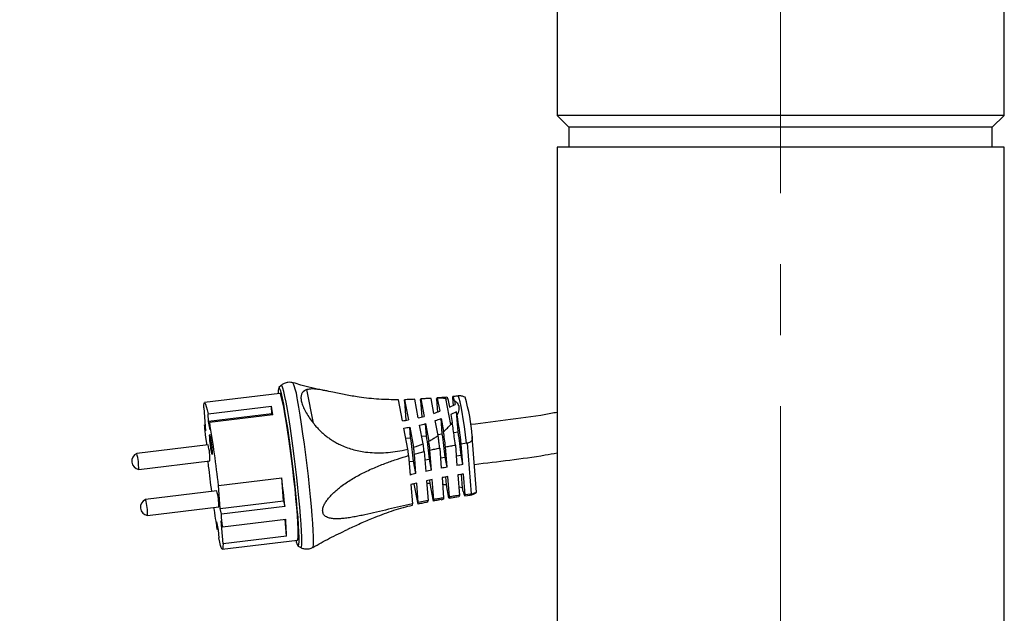
# Model space of a CAD drawing. Units: millimetres. Extents: x -4 to 213, y 0 to 297.
# Drawn here: x 42 to 77, y 160 to 181 of the extents above; entities that cross this region are included whole.
import ezdxf

# ---------------------------------------------------------------- set-up
doc = ezdxf.new("R2010")
doc.units = ezdxf.units.MM
doc.linetypes.add('CENTERX2', pattern=[20.32, 12.7, -2.54, 2.54, -2.54])
doc.layers.add('FORMAT', color=7, linetype='Continuous')
doc.styles.add('SLDTEXTSTYLE0', font='TXT', dxfattribs={"width": 0.605})
doc.dimstyles.new('SLDDIMSTYLE1', dxfattribs={"dimtxt": 2.5, "dimasz": 2.5, "dimexe": 0, "dimexo": 0.0625, "dimtad": 1, "dimdec": 0, "dimlfac": 7, "dimrnd": 1e-09, "dimzin": 12, "dimdsep": 46, "dimtxsty": 'SLDTEXTSTYLE0', "dimblk1": 'CLOSED', "dimblk2": 'CLOSED', "dimsah": 1, "dimcen": 0.09, "dimadec": 0, "dimazin": 3, "dimtfac": 1, "dimtdec": 0, "dimtofl": 0, "dimtmove": 0, "dimatfit": 3, "dimldrblk": 'CLOSED', "dimfxl": 0, "dimfrac": 2, "dimtolj": 1, "dimtzin": 12, "dimarcsym": 0})

# ---------------------------------------------------------------- blocks, each defined once
blk = doc.blocks.new('_Closed')
at = {"color": 0, "linetype": 'ByBlock', "lineweight": -2}
for p, q in [((-1, 0.166667), (0, 0)), ((-1, 0.166667), (-1, -0.166667)), ((0, 0), (-1, -0.166667)), ((0, 0), (-1, 0))]:
    blk.add_line(p, q, dxfattribs=at)
blk = doc.blocks.new('_D_10')
at = {"layer": 'FORMAT', "color": 7}
for p, q in [((66.544, 195.281), (29.008, 195.281)), ((29.758, 136.681), (29.758, 195.281)), ((56.73, 136.681), (29.008, 136.681))]:
    blk.add_line(p, q, dxfattribs=at)
at = {"layer": 'FORMAT', "color": 7, "xscale": 2.5, "yscale": 2.5}
for p, rotation in [((29.758, 195.281, -0.546), 89.99999892138163), ((29.758, 136.681, -0.546), 269.9999989213816)]:
    blk.add_blockref('_Closed', p, dxfattribs=dict(at, rotation=rotation))
at = {"layer": 'FORMAT', "color": 7, "insert": (26.536, 163.632), "char_height": 2.5, "attachment_point": 1, "rotation": 90, "style": 'SLDTEXTSTYLE0'}
blk.add_mtext('410', dxfattribs=at)

msp = doc.modelspace()

# ---------------------------------------------------------------- linework, layer by layer
at = {"color": 7, "linetype": 'Continuous', "lineweight": 25}
for p, q in [((60.973, 184.3238), (60.973, 177.6095)), ((76.973, 177.6095), (76.973, 184.3238)), ((60.973, 177.6095), (61.4016, 177.181)), ((76.973, 177.6095), (60.973, 177.6095)), ((76.5445, 177.181), (76.973, 177.6095)), ((61.4016, 177.181), (61.4016, 176.4667)), ((76.5445, 177.181), (61.4016, 177.181)), ((76.5445, 176.4667), (76.5445, 177.181)), ((60.973, 176.4667), (60.973, 158.7524)), ((76.973, 176.4667), (60.973, 176.4667)), ((76.973, 158.7524), (76.973, 176.4667)), ((51.055, 167.6613), (48.3642, 167.3358)), ((51.1085, 167.9474), (51.024, 167.8714)), ((52.258, 166.5975), (52.0296, 167.7999)), ((55.4458, 166.683), (55.3034, 167.4325)), ((55.5148, 167.3819), (55.5687, 166.7006)), ((55.5207, 167.4363), (55.6577, 166.7151)), ((56.0095, 166.7865), (55.8833, 167.4512)), ((56.0906, 167.4095), (56.1374, 166.8182)), ((56.1013, 167.4636), (56.2197, 166.8403)), ((56.4654, 167.4846), (56.4138, 167.4823)), ((56.4655, 167.4838), (56.4668, 167.4845)), ((56.5686, 166.9485), (56.4668, 167.4845)), ((56.6635, 167.4513), (56.6731, 167.4929)), ((56.6635, 167.4513), (56.6995, 166.9956)), ((57.0352, 167.5269), (56.6796, 167.4979)), ((56.6803, 167.4923), (56.6884, 167.4916)), ((56.6884, 167.4916), (56.777, 167.0252)), ((57.1752, 166.5536), (56.9996, 167.4781)), ((56.9996, 167.4781), (57.0667, 167.4681)), ((57.0667, 167.4681), (57.1227, 167.1734)), ((57.2331, 167.5092), (57.2549, 167.2338)), ((57.3059, 167.3933), (57.3297, 167.2679)), ((48.3354, 167.1427), (48.4, 166.3254)), ((48.4893, 166.9295), (50.7553, 167.2036)), ((50.7768, 166.9325), (50.7553, 167.2036)), ((57.1227, 167.1734), (57.3297, 167.2679)), ((57.3792, 167.0075), (57.1722, 166.913)), ((57.403, 166.8821), (57.3792, 167.0075)), ((57.4364, 166.284), (57.3792, 167.0075)), ((48.5108, 166.6584), (48.4893, 166.9295)), ((50.7768, 166.9325), (48.5108, 166.6584)), ((48.5685, 166.3546), (48.5108, 166.6584)), ((50.813, 166.8998), (48.547, 166.6256)), ((48.547, 166.6256), (48.5685, 166.3546)), ((50.7837, 166.8962), (50.7768, 166.9325)), ((56.7198, 166.1521), (56.6181, 166.6881)), ((56.8265, 166.7648), (56.915, 166.2983)), ((56.8699, 166.2155), (56.8265, 166.7648)), ((57.1722, 166.913), (57.2282, 166.6183)), ((57.2282, 166.6183), (57.1752, 166.5536)), ((48.3606, 166.533), (48.3834, 166.5358)), ((48.4, 166.3254), (48.3606, 166.533)), ((55.6376, 165.673), (55.4952, 166.4225)), ((55.7071, 166.4547), (55.8441, 165.7335)), ((55.7369, 166.0784), (55.7071, 166.4547)), ((56.1852, 165.8615), (56.0589, 166.5261)), ((56.2692, 166.5798), (56.3876, 165.9565)), ((56.3034, 166.1469), (56.2692, 166.5798)), ((57.2786, 166.2649), (57.4364, 166.284)), ((48.396, 166.0844), (48.4355, 165.8768)), ((55.5645, 166.0576), (55.7369, 166.0784)), ((56.1348, 166.1266), (56.3034, 166.1469)), ((56.7115, 166.1963), (56.8699, 166.2155)), ((58.099, 164.1281), (57.942, 166.1135)), ((48.4906, 165.8205), (45.9414, 165.5121)), ((48.4355, 165.8768), (48.4404, 165.8144)), ((56.2196, 165.5833), (56.2759, 164.8726)), ((56.4847, 164.9169), (56.4281, 165.6325)), ((56.7767, 165.7084), (56.8339, 164.9855)), ((57.044, 165.0235), (56.9865, 165.7503)), ((57.3372, 165.8148), (57.3952, 165.0814)), ((57.7373, 165.88), (57.5482, 165.8502)), ((57.6065, 165.113), (57.5482, 165.8502)), ((57.7373, 165.88), (57.7635, 165.883)), ((57.7635, 165.883), (57.9072, 164.0661)), ((46.01, 164.9448), (48.5592, 165.2532)), ((48.4855, 165.2443), (48.5001, 165.0596)), ((55.6662, 165.4366), (55.7211, 164.7422)), ((55.6831, 165.2221), (55.8436, 165.2415)), ((55.9287, 164.7931), (55.8436, 165.2415)), ((55.9287, 164.7931), (55.8733, 165.4944)), ((56.2428, 165.2898), (56.4101, 165.3101)), ((56.4847, 164.9169), (56.4101, 165.3101)), ((56.8045, 165.3578), (56.9766, 165.3786)), ((57.044, 165.0235), (56.9766, 165.3786)), ((57.368, 165.4259), (57.5431, 165.4471)), ((57.6065, 165.113), (57.5431, 165.4471)), ((48.863, 164.3646), (51.129, 164.6387)), ((51.1936, 163.8215), (51.129, 164.6387)), ((56.3025, 164.5361), (56.3587, 163.8254)), ((56.4389, 164.4342), (56.4287, 164.5632)), ((56.568, 163.8649), (56.5114, 164.5805)), ((56.8605, 164.6491), (56.9177, 163.9262)), ((57.0146, 164.3863), (56.9919, 164.6731)), ((57.1281, 163.9602), (57.0706, 164.687)), ((57.4218, 164.745), (57.4798, 164.0116)), ((57.5949, 164.2806), (57.5565, 164.7654)), ((57.6915, 164.0394), (57.6331, 164.7766)), ((48.8039, 164.171), (46.2546, 163.8626)), ((48.9276, 163.5473), (48.863, 164.3646)), ((55.7477, 164.4057), (55.8026, 163.7113)), ((55.8679, 164.4222), (55.8669, 164.4353)), ((56.0049, 163.7011), (55.8679, 164.4222)), ((56.0108, 163.7555), (55.9554, 164.4567)), ((56.5573, 163.8109), (56.4389, 164.4342)), ((57.1032, 163.9199), (57.0146, 164.3863)), ((57.5949, 164.2806), (57.4564, 164.308)), ((57.6187, 164.1552), (57.5949, 164.2806)), ((58.0961, 164.1253), (58.0985, 164.1282)), ((48.9276, 163.5473), (51.1936, 163.8215)), ((51.1936, 163.8215), (51.2331, 163.6138)), ((56.3587, 163.8254), (56.0108, 163.7555)), ((56.8251, 163.8602), (56.902, 163.8756)), ((57.1124, 163.9136), (57.4647, 163.9703)), ((57.6781, 163.9957), (57.8675, 164.0234)), ((57.8811, 164.0621), (57.6915, 164.0394)), ((57.8811, 164.0621), (57.9072, 164.0661)), ((46.3233, 163.2953), (48.8725, 163.6037)), ((48.9671, 163.3397), (48.9276, 163.5473)), ((51.2331, 163.6138), (48.9671, 163.3397)), ((48.7946, 163.0696), (48.8523, 162.7657)), ((48.8161, 162.7985), (48.7946, 163.0696)), ((48.9631, 163.0987), (49.0025, 162.8911)), ((49.0278, 162.2815), (48.9631, 163.0987)), ((49.0025, 162.8911), (51.2685, 163.1652)), ((51.2938, 162.5556), (51.2458, 163.1625)), ((48.8454, 162.8021), (48.8161, 162.7985)), ((48.8523, 162.7657), (48.8738, 162.4947)), ((48.9989, 162.0883), (51.6898, 162.4139)), ((51.2938, 162.5556), (49.0278, 162.2815)), ((51.7098, 162.2024), (51.81, 162.1487))]:
    msp.add_line(p, q, dxfattribs=at)
at = {"color": 7, "linetype": 'Continuous', "lineweight": 25, "flags": 128}
for points in [[(51.6328, 162.407), (51.6474, 162.3521), (51.6788, 162.2543), (51.7048, 162.2062), (51.7248, 162.2087), (51.7386, 162.2616), (51.7458, 162.364), (51.7463, 162.5142), (51.7402, 162.7094), (51.7275, 162.9461), (51.7085, 163.2201), (51.6835, 163.5266), (51.6529, 163.8601), (51.6173, 164.2145), (51.5774, 164.5837), (51.5338, 164.9609), (51.4873, 165.3396), (51.4388, 165.7128), (51.3891, 166.074), (51.339, 166.4167), (51.2896, 166.7347), (51.2417, 167.0225), (51.1961, 167.2749), (51.1536, 167.4873), (51.1151, 167.6561), (51.0811, 167.7781), (51.0524, 167.8512), (51.0293, 167.8741), (51.0293, 167.8741)], [(51.6898, 162.4139), (51.706, 162.4417), (51.7158, 162.5201), (51.7188, 162.6475), (51.7151, 162.8214), (51.7047, 163.0385), (51.6879, 163.2944), (51.6649, 163.5843), (51.6362, 163.9025), (51.6024, 164.2428), (51.5642, 164.5985), (51.5221, 164.9628), (51.4772, 165.3285), (51.4302, 165.6886), (51.3822, 166.036), (51.3339, 166.364), (51.2863, 166.6661), (51.2405, 166.9366), (51.1972, 167.1701), (51.1573, 167.3621), (51.1216, 167.5088), (51.0908, 167.6075), (51.0655, 167.6561), (51.055, 167.6613)], [(48.3354, 167.1427), (48.3391, 167.2426), (48.3477, 167.3069), (48.361, 167.3347), (48.3788, 167.3255), (48.4009, 167.2795), (48.4269, 167.1973), (48.4565, 167.0801), (48.4893, 166.9295)], [(57.3059, 167.3933), (57.2926, 167.4455), (57.2804, 167.4872), (57.2694, 167.5183), (57.2595, 167.5385), (57.2509, 167.5477), (57.2436, 167.5459), (57.2377, 167.533), (57.2331, 167.5092)], [(48.6357, 165.479), (48.6253, 165.5051), (48.6099, 165.5813), (48.5919, 165.6958), (48.5741, 165.8313), (48.5591, 165.9672), (48.5493, 166.0827), (48.546, 166.1603), (48.55, 166.1881), (48.5604, 166.162), (48.5758, 166.0859), (48.5937, 165.9714), (48.6116, 165.8359), (48.6266, 165.7), (48.6364, 165.5845), (48.6396, 165.5069), (48.6357, 165.479)], [(57.6187, 164.1552), (57.632, 164.1031), (57.6442, 164.0613), (57.6552, 164.0303), (57.6651, 164.0101), (57.6737, 164.0009), (57.681, 164.0027), (57.6869, 164.0156), (57.6915, 164.0394)], [(49.0278, 162.2815), (49.024, 162.1815), (49.0154, 162.1172), (49.0021, 162.0895), (48.9843, 162.0987), (48.9622, 162.1447), (48.9362, 162.2269), (48.9066, 162.3441), (48.8738, 162.4947)]]:
    msp.add_lwpolyline(points, dxfattribs=at)
at = {"color": 8, "linetype": 'Continuous', "lineweight": 25, "flags": 128}
for points in [[(51.2835, 167.3431), (51.241, 167.5553), (51.2024, 167.7246), (51.1682, 167.8481), (51.1391, 167.9237), (51.1156, 167.9502), (51.1081, 167.947)], [(51.8094, 162.1491), (51.8143, 162.1474), (51.8318, 162.1706), (51.843, 162.2431), (51.8478, 162.3636), (51.846, 162.53), (51.8377, 162.7395), (51.8231, 162.9885), (51.8023, 163.2728), (51.7757, 163.5874), (51.7438, 163.9271), (51.7071, 164.286), (51.6663, 164.6579), (51.6221, 165.0365), (51.5751, 165.4153), (51.5263, 165.7878), (51.4764, 166.1477), (51.4264, 166.4888), (51.377, 166.8053), (51.3291, 167.0917), (51.2835, 167.3431)], [(52.2338, 162.1548), (52.2463, 162.177), (52.2577, 162.2506), (52.2626, 162.3728), (52.2608, 162.5418), (52.2523, 162.7544), (52.2374, 163.0071), (52.2163, 163.2957), (52.1894, 163.615), (52.157, 163.9598), (52.1198, 164.324), (52.0784, 164.7015), (52.0335, 165.0858), (51.9858, 165.4702), (51.9363, 165.8484), (51.8856, 166.2136), (51.8348, 166.5598), (51.7847, 166.881), (51.736, 167.1717), (51.6898, 167.4269)], [(57.7373, 165.88), (57.6985, 166.1837), (57.6583, 166.4759), (57.6179, 166.7478), (57.5786, 166.9913), (57.5414, 167.1992), (57.5076, 167.3651), (57.4781, 167.4842), (57.4538, 167.5529), (57.4378, 167.5701)], [(57.8668, 164.0245), (57.8692, 164.0254), (57.8811, 164.0621)]]:
    msp.add_lwpolyline(points, dxfattribs=at)
at = {"color": 8, "linetype": 'Continuous', "lineweight": 25}
msp.add_arc((49.9915, 167.2939), 1.7035, 4.47902, 26.07387, dxfattribs=at)
at = {"color": 7, "linetype": 'Continuous', "lineweight": 25}
for centre, radius, start, end in [((51.3655, 167.7142), 0.3723, 154.56757, 189.236), ((51.5184, 165.6771), 6.4377, 4.04991, 16.69808), ((39.2272, 164.8567), 11.7645, 10.00081, 11.50713), ((54.7254, 172.2793), 5.6405, 289.07359, 291.32945), ((9.9597, 160.0809), 39.1384, 6.28361, 9.62624), ((54.6851, 172.4077), 5.775, 277.56833, 279.69511), ((54.6887, 172.3946), 5.7615, 283.25288, 285.41073), ((54.7748, 172.0189), 5.6405, 289.07359, 291.32945), ((30.6645, 162.5929), 27.0804, 6.90851, 9.11326), ((72.5943, 168.2242), 24.2926, 183.99202, 185.0534), ((54.7346, 172.1472), 5.775, 277.56833, 279.69511), ((54.7381, 172.1342), 5.7615, 283.25288, 285.41073), ((43.2651, 164.0525), 14.346, 5.57868, 8.94858), ((41.5656, 163.8469), 14.346, 5.57868, 8.94858), ((42.1321, 163.9155), 14.346, 5.57868, 8.94858), ((42.6986, 163.984), 14.346, 5.57868, 8.94858), ((46.7295, 165.3196), 1.8309, 357.91983, 15.87526), ((19.3315, 161.1616), 36.5853, 6.71037, 7.08324), ((46.0583, 165.2384), 0.2976, 113.18116, 260.61393), ((44.1348, 165.005), 1.8762, 358.16213, 15.67974), ((97.6453, 170.6357), 49.4605, 186.47327, 187.53743), ((60.2063, 146.8881), 18.4089, 101.66316, 102.32782), ((60.2664, 146.5828), 18.7201, 99.91202, 100.56551), ((60.3044, 146.3538), 18.9523, 98.18396, 98.82991), ((10.4219, 159.9871), 40.972, 5.07834, 6.51895), ((60.1195, 147.2664), 18.0208, 103.4473, 104.12707), ((60.2329, 146.5516), 18.4089, 101.66316, 102.32782), ((60.293, 146.2463), 18.7201, 99.91202, 100.56551), ((60.331, 146.0173), 18.9523, 98.18396, 98.82991), ((47.0428, 163.6701), 1.8309, 357.91983, 15.87526), ((60.1461, 146.9299), 18.0208, 103.4473, 104.12707), ((56.2757, 158.7176), 5.7192, 94.0892, 94.8834), ((56.2718, 158.8725), 5.5642, 88.27899, 89.60293), ((56.2905, 159.1251), 5.3108, 82.16358, 83.62714), ((46.3716, 163.5889), 0.2976, 113.18116, 260.61393), ((44.7358, 163.3904), 1.5903, 356.57181, 17.27006), ((56.1122, 163.8358), 0.2467, 344.97353, 357.57696), ((75.7259, 167.5017), 27.3177, 188.25019, 189.91379), ((55.2779, 163.7304), 0.5251, 351.57462, 357.91491), ((55.5949, 163.7733), 0.4163, 350.00315, 357.53992), ((24.7688, 161.1999), 24.2926, 3.99202, 5.0534), ((42.9395, 162.5154), 8.3543, 0.27541, 4.4609)]:
    msp.add_arc(centre, radius, start, end, dxfattribs=at)
for points, knots in [([(51.3484, 168.0565), (51.304, 168.0468), (51.2206, 168.0283), (51.1368, 167.9772), (51.1058, 167.9429), (51.0995, 167.936)], [0, 0, 0, 0, 0.4755081, 0.8944236, 1, 1, 1, 1]), ([(51.5294, 168.036), (51.5033, 168.0445), (51.4452, 168.0636), (51.3828, 168.059), (51.3484, 168.0565)], [0, 0, 0, 0, 0.4489004, 1, 1, 1, 1]), ([(52.742, 167.7503), (52.6894, 167.7597), (52.3772, 167.8154), (51.9728, 167.9128), (51.6262, 168.0165), (51.5321, 168.0446)], [0, 0, 0, 0, 0.1284572, 0.7635653, 1, 1, 1, 1]), ([(52.0296, 167.7999), (51.9657, 167.7696), (51.8699, 167.7242), (51.8148, 167.589), (51.8103, 167.4862), (51.8276, 167.3697), (51.865, 167.2415), (51.9747, 167.0037), (52.1185, 166.781), (52.2358, 166.6267), (52.258, 166.5975)], [0, 0, 0, 0, 0.2283096, 0.341889, 0.4596678, 0.500025, 0.6104802, 0.7254032, 0.9479261, 1, 1, 1, 1]), ([(55.3034, 167.4325), (55.0699, 167.4356), (54.596, 167.4418), (53.9583, 167.5151), (53.4055, 167.6097), (52.9949, 167.6949), (52.6578, 167.765), (52.4027, 167.8089), (52.1846, 167.8294), (52.0819, 167.8099), (52.0296, 167.7999)], [0, 0, 0, 0, 0.184449, 0.3743522, 0.506141, 0.6409208, 0.732613, 0.8264336, 0.9116012, 1, 1, 1, 1]), ([(55.5148, 167.3819), (55.5153, 167.3897), (55.5167, 167.4118), (55.5191, 167.4267), (55.5207, 167.4363)], [0, 0, 0, 0, 0.3497793, 1, 1, 1, 1]), ([(55.8833, 167.4512), (55.8233, 167.4482), (55.7334, 167.4437), (55.6122, 167.439), (55.5512, 167.4372), (55.5207, 167.4363)], [0, 0, 0, 0, 0.4994245, 0.7496454, 1, 1, 1, 1]), ([(56.0906, 167.4095), (56.0919, 167.4221), (56.0946, 167.4472), (56.0991, 167.4581), (56.1013, 167.4636)], [0, 0, 0, 0, 0.4980232, 1, 1, 1, 1]), ([(56.4668, 167.4845), (56.4071, 167.4813), (56.3175, 167.4767), (56.1947, 167.4692), (56.1325, 167.4655), (56.1013, 167.4636)], [0, 0, 0, 0, 0.4989206, 0.7493449, 1, 1, 1, 1]), ([(56.9996, 167.4781), (56.9506, 167.4828), (56.8521, 167.4923), (56.7432, 167.4918), (56.6884, 167.4916)], [0, 0, 0, 0, 0.4971588, 1, 1, 1, 1]), ([(57.0358, 167.5224), (57.039, 167.5227), (57.0472, 167.5233), (57.0594, 167.4889), (57.0667, 167.4681)], [0, 0, 0, 0, 0.3987819, 1, 1, 1, 1]), ([(57.4371, 167.5711), (57.4224, 167.5689), (57.3597, 167.5593), (57.2963, 167.555), (57.2478, 167.5516)], [0, 0, 0, 0, 0.2346689, 1, 1, 1, 1]), ([(57.403, 166.8821), (57.4316, 166.9483), (57.4787, 167.0573), (57.4768, 167.2145), (57.4169, 167.3246), (57.3373, 167.3739), (57.3059, 167.3933)], [0, 0, 0, 0, 0.3041735, 0.500163, 0.8029565, 1, 1, 1, 1]), ([(57.6874, 167.5226), (57.6572, 167.5364), (57.5878, 167.5681), (57.4972, 167.5816), (57.4454, 167.5683), (57.436, 167.5659)], [0, 0, 0, 0, 0.3866885, 0.8886178, 1, 1, 1, 1]), ([(60.973, 166.9829), (60.8994, 166.9684), (60.3506, 166.8602), (59.3182, 166.7215), (58.3599, 166.6039), (57.882, 166.5453)], [0, 0, 0, 0, 0.0720673, 0.5372898, 1, 1, 1, 1]), ([(52.258, 166.5975), (52.2886, 166.5591), (52.3502, 166.4819), (52.4538, 166.3697), (52.5657, 166.2611), (52.684, 166.1596), (52.8066, 166.0664), (52.9329, 165.9815), (53.0643, 165.9038), (53.2261, 165.8201), (53.4201, 165.7369), (53.6485, 165.6609), (53.8838, 165.603), (54.1496, 165.5586), (54.4453, 165.534), (54.7717, 165.5351), (55.1022, 165.5641), (55.3922, 165.6121), (55.5696, 165.6561), (55.6376, 165.673)], [0, 0, 0, 0, 0.039838, 0.0800506, 0.1213625, 0.1630157, 0.2028366, 0.2428904, 0.2835803, 0.3244541, 0.3888606, 0.4537753, 0.5200216, 0.5866398, 0.6742916, 0.7625901, 0.8527801, 0.9435763, 1, 1, 1, 1]), ([(57.3372, 165.8148), (57.3249, 165.913), (57.3013, 166.101), (57.2644, 166.3728), (57.2403, 166.5358), (57.2282, 166.6183)], [0, 0, 0, 0, 0.3508823, 0.6715893, 1, 1, 1, 1]), ([(56.915, 166.2983), (56.9617, 166.3384), (57.0554, 166.4189), (57.1351, 166.5085), (57.1752, 166.5536)], [0, 0, 0, 0, 0.4974913, 1, 1, 1, 1]), ([(56.9865, 165.7503), (56.9751, 165.8425), (56.952, 166.0291), (56.9274, 166.2079), (56.915, 166.2983)], [0, 0, 0, 0, 0.4938871, 1, 1, 1, 1]), ([(56.3876, 165.9565), (56.4161, 165.9713), (56.4875, 166.0085), (56.5991, 166.0728), (56.6796, 166.1257), (56.7198, 166.1521)], [0, 0, 0, 0, 0.2494104, 0.6242662, 1, 1, 1, 1]), ([(56.4281, 165.6325), (56.4216, 165.6866), (56.4083, 165.7952), (56.3945, 165.9026), (56.3876, 165.9565)], [0, 0, 0, 0, 0.4980232, 1, 1, 1, 1]), ([(56.7767, 165.7084), (56.7694, 165.7677), (56.7566, 165.8721), (56.7375, 166.0204), (56.7257, 166.1082), (56.7198, 166.1521)], [0, 0, 0, 0, 0.3967054, 0.6975011, 1, 1, 1, 1]), ([(57.9401, 166.1318), (57.9416, 166.1142), (57.9449, 166.0785), (57.9379, 166.0208), (57.9147, 165.9625), (57.8689, 165.9155), (57.815, 165.8898), (57.7784, 165.8849), (57.7635, 165.883)], [0, 0, 0, 0, 0.1478482, 0.3007369, 0.4966938, 0.693388, 0.8748941, 1, 1, 1, 1]), ([(55.8441, 165.7335), (55.8729, 165.743), (55.9449, 165.7668), (56.059, 165.8087), (56.1431, 165.8439), (56.1852, 165.8615)], [0, 0, 0, 0, 0.2496673, 0.6245986, 1, 1, 1, 1]), ([(55.8733, 165.4944), (55.8699, 165.5225), (55.8604, 165.6023), (55.8505, 165.682), (55.8441, 165.7335)], [0, 0, 0, 0, 0.35327809, 1, 1, 1, 1]), ([(55.8733, 165.4944), (55.9308, 165.5097), (56.0458, 165.5404), (56.1617, 165.569), (56.2196, 165.5833)], [0, 0, 0, 0, 0.4999383, 1, 1, 1, 1]), ([(56.2196, 165.5833), (56.2163, 165.6112), (56.2095, 165.667), (56.1981, 165.7599), (56.1899, 165.8245), (56.1852, 165.8615)], [0, 0, 0, 0, 0.3001212, 0.6002425, 1, 1, 1, 1]), ([(56.4281, 165.6325), (56.4861, 165.6456), (56.6019, 165.6718), (56.7185, 165.6962), (56.7767, 165.7084)], [0, 0, 0, 0, 0.4999415, 1, 1, 1, 1]), ([(56.9865, 165.7503), (57.0448, 165.7615), (57.1615, 165.7838), (57.2786, 165.8044), (57.3372, 165.8148)], [0, 0, 0, 0, 0.4999427, 1, 1, 1, 1]), ([(58.0204, 165.1228), (58.4423, 165.174), (59.2867, 165.2764), (60.272, 165.4082), (60.8321, 165.5081), (60.973, 165.5332)], [0, 0, 0, 0, 0.4277328, 0.8559803, 1, 1, 1, 1]), ([(55.8026, 163.7113), (55.658, 163.6794), (55.3683, 163.6156), (54.9403, 163.5151), (54.5174, 163.415), (54.1715, 163.3356), (53.9004, 163.2783), (53.7005, 163.2398), (53.5034, 163.2072), (53.317, 163.1839), (53.1423, 163.1721), (52.9808, 163.1743), (52.8537, 163.1927), (52.7603, 163.2233), (52.7022, 163.2539), (52.6572, 163.2907), (52.6246, 163.331), (52.6012, 163.3804), (52.5899, 163.4358), (52.5904, 163.4955), (52.6015, 163.5603), (52.625, 163.6323), (52.6677, 163.7234), (52.7325, 163.8271), (52.8197, 163.939), (52.9168, 164.0452), (53.0211, 164.1459), (53.131, 164.2414), (53.2669, 164.3492), (53.43, 164.4657), (53.6215, 164.5885), (53.8185, 164.7028), (54.0893, 164.8463), (54.4386, 165.0088), (54.8552, 165.1743), (55.2646, 165.317), (55.5322, 165.3967), (55.6662, 165.4366)], [0, 0, 0, 0, 0.05862907, 0.11736543, 0.17648086, 0.2357695, 0.26508238, 0.29443841, 0.32397153, 0.35359662, 0.37995186, 0.40649082, 0.43289169, 0.4464502, 0.46019526, 0.46993387, 0.47985108, 0.48960827, 0.499711, 0.50848676, 0.51753455, 0.52849014, 0.5397568, 0.55754063, 0.57577707, 0.59415113, 0.61266746, 0.6314805, 0.65035354, 0.67986339, 0.70947368, 0.73930152, 0.7691775, 0.82994672, 0.89092016, 0.94541545, 1, 1, 1, 1]), ([(57.8686, 164.0286), (57.9065, 164.0351), (57.9837, 164.0484), (58.0604, 164.0908), (58.0917, 164.123), (58.0957, 164.1271)], [0, 0, 0, 0, 0.4554967, 0.9298339, 1, 1, 1, 1]), ([(57.9072, 164.0661), (57.9287, 164.0709), (57.9718, 164.0804), (58.0271, 164.1001), (58.0677, 164.1175), (58.0948, 164.1302), (58.0961, 164.1288), (58.0969, 164.1281)], [0, 0, 0, 0, 0.1909633, 0.3820421, 0.5708811, 0.7638057, 1, 1, 1, 1]), ([(56.3505, 163.7719), (56.2935, 163.7608), (56.1793, 163.7385), (56.0631, 163.7136), (56.0049, 163.7011)], [0, 0, 0, 0, 0.4994411, 1, 1, 1, 1]), ([(56.568, 163.8649), (56.5666, 163.8524), (56.564, 163.8272), (56.5595, 163.8163), (56.5573, 163.8109)], [0, 0, 0, 0, 0.4980232, 1, 1, 1, 1]), ([(56.8249, 163.8612), (56.7941, 163.8552), (56.7354, 163.8438), (56.6455, 163.8272), (56.5867, 163.8163), (56.5573, 163.8109)], [0, 0, 0, 0, 0.3552856, 0.6774943, 1, 1, 1, 1]), ([(56.9177, 163.9262), (56.8593, 163.9164), (56.7424, 163.8966), (56.6261, 163.8755), (56.568, 163.8649)], [0, 0, 0, 0, 0.4999417, 1, 1, 1, 1]), ([(56.9177, 163.9262), (56.9161, 163.914), (56.9132, 163.8924), (56.9076, 163.8782), (56.9035, 163.8771), (56.9019, 163.8767)], [0, 0, 0, 0, 0.4338202, 0.7627584, 1, 1, 1, 1]), ([(57.1281, 163.9602), (57.1255, 163.9414), (57.1218, 163.9141), (57.1141, 163.9179), (57.1118, 163.9191)], [0, 0, 0, 0, 0.6893151, 1, 1, 1, 1]), ([(57.4798, 164.0116), (57.4211, 164.0035), (57.3036, 163.9871), (57.1866, 163.9691), (57.1281, 163.9602)], [0, 0, 0, 0, 0.4999427, 1, 1, 1, 1]), ([(57.4798, 164.0116), (57.4769, 163.9925), (57.4732, 163.968), (57.4658, 163.9735), (57.4642, 163.9746)], [0, 0, 0, 0, 0.782899, 1, 1, 1, 1]), ([(55.7973, 163.6535), (55.6865, 163.6257), (55.464, 163.57), (55.1265, 163.4685), (54.7874, 163.3529), (54.4848, 163.2367), (54.2207, 163.1272), (53.9936, 163.0279), (53.7699, 162.9267), (53.598, 162.8473), (53.5031, 162.8042), (53.4789, 162.7932)], [0, 0, 0, 0, 0.1383915, 0.2777376, 0.4201704, 0.5637273, 0.6626876, 0.762122, 0.8632441, 0.9650799, 1, 1, 1, 1]), ([(52.2419, 162.1546), (52.4373, 162.2659), (52.8409, 162.4957), (53.2628, 162.69), (53.4804, 162.7901)], [0, 0, 0, 0, 0.4843647, 1, 1, 1, 1]), ([(51.7973, 162.159), (51.8057, 162.1532), (51.8463, 162.1248), (51.9439, 162.0972), (52.0764, 162.0948), (52.1816, 162.1213), (52.2291, 162.1547), (52.2396, 162.1622)], [0, 0, 0, 0, 0.0703676, 0.341625, 0.6222132, 0.9157786, 1, 1, 1, 1])]:
    msp.add_open_spline(points, degree=3, knots=knots, dxfattribs=at)
at = {"layer": 'FORMAT', "color": 7, "linetype": 'CENTERX2', "lineweight": 18}
msp.add_line((68.973, 134.1807), (68.973, 205.4189), dxfattribs=at)

# ---------------------------------------------------------------- dimensions: what is measured, and where the dimension line sits
at = {"layer": 'FORMAT', "color": 7}
dim = msp.add_linear_dim(base=(29.7583, 195.281), p1=(57.7302, 136.6809), p2=(67.5443, 195.281), angle=90, dimstyle='SLDDIMSTYLE1', dxfattribs=at)
dim.commit()
dim.dimension.update_dxf_attribs({"geometry": '_D_10', "text_midpoint": (29.7583, 165.9809), "dimtype": 160})

doc.saveas('drawing.dxf')
